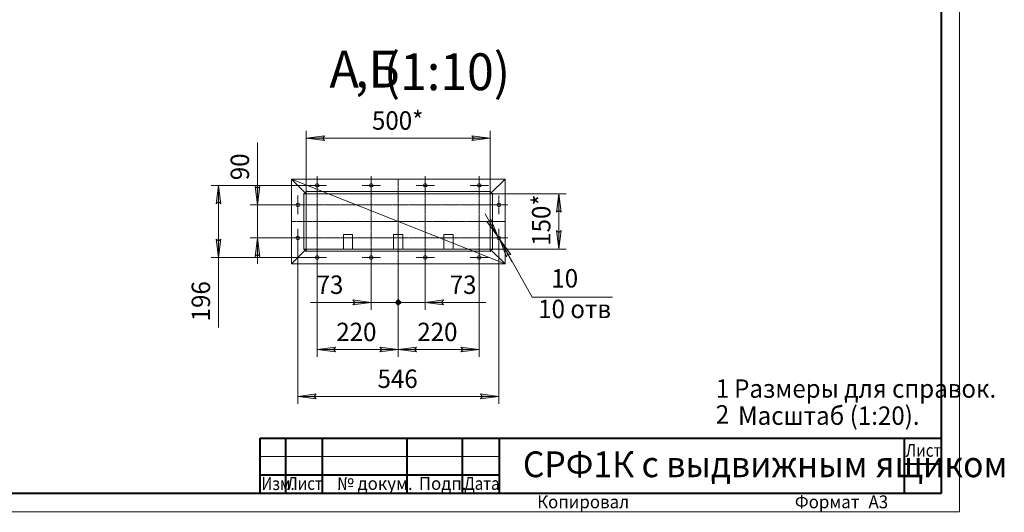
# Model space of a CAD drawing. Units: millimetres. Extents: x -14 to 8643, y -3 to 5940.
# Drawn here: x 3294 to 8643, y -3 to 2673 of the extents above; entities that cross this region are included whole.
import ezdxf

# ---------------------------------------------------------------- set-up
doc = ezdxf.new("R2010")
doc.units = ezdxf.units.MM
for name, pattern in [('K5LT_AUXILIARY', [0]), ('K5LT_AXLED', [14.775, 10.275, -1.5, 1.5, -1.5]), ('K5LT_BASIC', [0]), ('K5LT_THIN', [0]), ('K5LT_THIN_INCLUDED_TO_HATCHING', [0])]:
    doc.linetypes.add(name, pattern=pattern)
for name, color, linetype, true_color in [('CONTOUR', 1, 'Continuous', 0xff0000), ('DIM', 6, 'Continuous', 0xff00ff), ('FOR', 7, 'Continuous', 0xffffff), ('OSI', 2, 'Continuous', 0xffff00), ('R', 1, 'Continuous', 0xff0000)]:
    doc.layers.add(name, color=color, linetype=linetype, true_color=true_color)
doc.styles.add('KTEXTSTYLE', font='GOST_AU.ttf', dxfattribs={"width": 0.96, "height": 5})

msp = doc.modelspace()

# ---------------------------------------------------------------- hatches: boundary and pattern name
at = {"layer": 'DIM'}
for points in [[(4950.8, 2016.2), (4940.8, 2029.4), (4950.8, 2042.5), (4850.8, 2029.4)], [(5850.8, 2029.4), (5750.8, 2042.5), (5760.8, 2029.4), (5750.8, 2016.2)], [(4387.4, 1673), (4374.2, 1773), (4361.1, 1673), (4374.2, 1683)], [(4586.2, 1667), (4599.3, 1767), (4586.2, 1757), (4573, 1767)], [(6236.6, 1627), (6223.4, 1727), (6210.2, 1627), (6223.4, 1637)], [(5891.8, 1495.7), (5854.1, 1589.2), (5847.6, 1574), (5831.2, 1576.3)], [(6223.4, 1427), (6236.6, 1527), (6223.4, 1517), (6210.2, 1527)], [(4374.2, 1381), (4387.4, 1481), (4374.2, 1471), (4361.1, 1481)], [(4599.3, 1387), (4586.2, 1487), (4573, 1387), (4586.2, 1397)], [(5962.3, 1397.7), (5901.7, 1478.3), (5939.4, 1384.7), (5945.9, 1399.9)], [(5104.1, 1124.2), (5204.1, 1137.4), (5104.1, 1150.5), (5114.1, 1137.4)], [(5587.4, 1137.4), (5597.4, 1150.5), (5497.4, 1137.4), (5597.4, 1124.2)], [(5010.8, 867.8), (5000.8, 880.9), (5010.8, 894.1), (4910.8, 880.9)], [(5350.8, 880.9), (5250.8, 894.1), (5260.8, 880.9), (5250.8, 867.8)], [(5440.8, 880.9), (5450.8, 894.1), (5350.8, 880.9), (5450.8, 867.8)], [(5790.8, 880.9), (5690.8, 894.1), (5700.8, 880.9), (5690.8, 867.8)], [(4904.8, 613.4), (4894.8, 626.6), (4904.8, 639.8), (4804.8, 626.6)], [(5896.8, 626.6), (5796.8, 639.8), (5806.8, 626.6), (5796.8, 613.4)]]:
    msp.add_hatch(color=7, dxfattribs=at).paths.add_polyline_path(points)
h = msp.add_hatch(color=7, dxfattribs=at)
h.paths.add_polyline_path([(5350.8, 1122.4), (5365.8, 1137.4), (5350.8, 1152.4), (5335.8, 1137.4)])
h.paths.add_polyline_path([(5360.8, 1137.4), (5350.8, 1147.4), (5340.8, 1137.4), (5350.8, 1127.4)])
h.paths.add_polyline_path([(5355.8, 1137.4), (5350.8, 1142.4), (5345.8, 1137.4), (5350.8, 1132.4)])
h = msp.add_hatch(color=7, dxfattribs=at)
h.paths.add_polyline_path([(5350.8, 1122.4), (5365.8, 1137.4), (5350.8, 1152.4), (5335.8, 1137.4)])
h.paths.add_polyline_path([(5350.8, 1127.4), (5360.8, 1137.4), (5350.8, 1147.4), (5340.8, 1137.4)])
h.paths.add_polyline_path([(5355.8, 1137.4), (5350.8, 1142.4), (5345.8, 1137.4), (5350.8, 1132.4)])

# ---------------------------------------------------------------- linework, layer by layer
at = {"layer": 'CONTOUR', "color": 7, "linetype": 'K5LT_THIN_INCLUDED_TO_HATCHING', "lineweight": 18}
for p, q in [((5930.8, 1807), (4770.8, 1807)), ((4770.8, 1807), (4770.8, 1347)), ((5930.8, 1807), (4770.8, 1807)), ((4770.8, 1807), (4770.8, 1347)), ((5930.8, 1347), (5930.8, 1807)), ((5930.8, 1347), (5930.8, 1807)), ((4770.8, 1347), (5930.8, 1347)), ((4770.8, 1347), (5930.8, 1347))]:
    msp.add_line(p, q, dxfattribs=at)
at = {"layer": 'DIM', "color": 7, "linetype": 'K5LT_THIN', "lineweight": 18}
for p, q in [((4850.8, 1727), (4850.8, 2069.4)), ((4850.8, 2029.4), (4950.8, 2042.5)), ((4950.8, 2042.5), (4940.8, 2029.4)), ((5760.8, 2029.4), (5750.8, 2042.5)), ((5750.8, 2042.5), (5850.8, 2029.4)), ((5850.8, 1727), (5850.8, 2069.4)), ((4586.2, 1767.8), (4586.2, 2005.9)), ((4950.8, 2016.2), (4850.8, 2029.4)), ((4850.8, 2029.4), (5850.8, 2029.4)), ((4940.8, 2029.4), (4950.8, 2016.2)), ((5850.8, 2029.4), (5750.8, 2016.2)), ((5750.8, 2016.2), (5760.8, 2029.4)), ((4910.8, 1773), (4334.2, 1773)), ((4361.1, 1673), (4374.2, 1773)), ((4374.2, 1773), (4387.4, 1673)), ((4374.2, 1773), (4374.2, 1381)), ((4586.2, 1757), (4573, 1767)), ((4573, 1767), (4586.2, 1667)), ((4586.2, 1667), (4586.2, 1807)), ((4586.2, 1667), (4586.2, 1767.8)), ((4586.2, 1667), (4599.3, 1767)), ((4599.3, 1767), (4586.2, 1757)), ((5850.8, 1727), (6263.4, 1727)), ((6210.2, 1627), (6223.4, 1727)), ((6223.4, 1727), (6236.6, 1627)), ((6223.4, 1727), (6223.4, 1427)), ((4374.2, 1683), (4361.1, 1673)), ((4387.4, 1673), (4374.2, 1683)), ((4804.8, 1667), (4546.2, 1667)), ((4586.2, 1487), (4586.2, 1667)), ((5891.8, 1495.7), (5823, 1617.6)), ((6223.4, 1637), (6210.2, 1627)), ((6236.6, 1627), (6223.4, 1637)), ((5847.6, 1574), (5831.2, 1576.3)), ((5831.2, 1576.3), (5891.8, 1495.7)), ((5854.1, 1589.2), (5847.6, 1574)), ((5891.8, 1495.7), (5854.1, 1589.2)), ((6223.4, 1427), (6210.2, 1527)), ((6210.2, 1527), (6223.4, 1517)), ((6223.4, 1517), (6236.6, 1527)), ((6236.6, 1527), (6223.4, 1427)), ((4374.2, 1381), (4361.1, 1481)), ((4361.1, 1481), (4374.2, 1471)), ((4374.2, 1471), (4387.4, 1481)), ((4387.4, 1481), (4374.2, 1381)), ((4804.8, 1487), (4546.2, 1487)), ((4586.2, 1487), (4573, 1387)), ((4599.3, 1387), (4586.2, 1487)), ((4586.2, 1487), (4586.2, 1347)), ((4804.8, 1487), (4804.8, 586.6)), ((5891.8, 1495.7), (5901.7, 1478.3)), ((5896.8, 1487), (5896.8, 586.6)), ((5901.7, 1478.3), (5939.4, 1384.7)), ((5962.3, 1397.7), (5901.7, 1478.3)), ((5901.7, 1478.3), (5970.5, 1356.4)), ((5901.7, 1478.3), (6077.9, 1166.3)), ((4573, 1387), (4586.2, 1397)), ((4586.2, 1397), (4599.3, 1387)), ((5850.8, 1427), (6263.4, 1427)), ((5939.4, 1384.7), (5945.9, 1399.9)), ((5945.9, 1399.9), (5962.3, 1397.7)), ((4910.8, 1381), (4334.2, 1381)), ((4374.2, 1381), (4374.2, 1279)), ((4910.8, 1381), (4910.8, 840.9)), ((5204.1, 1381), (5204.1, 1097.4)), ((5350.8, 1381), (5350.8, 1097.4)), ((5350.8, 1381), (5350.8, 1097.4)), ((5350.8, 1381), (5350.8, 840.9)), ((5350.8, 1381), (5350.8, 840.9)), ((5497.4, 1381), (5497.4, 1097.4)), ((5790.8, 1381), (5790.8, 840.9)), ((4374.2, 1279), (4374.2, 1001.2)), ((5104.4, 1137.4), (4874.2, 1137.4)), ((5204.1, 1137.4), (5064.1, 1137.4)), ((5204.1, 1137.4), (5104.1, 1150.5)), ((5104.1, 1150.5), (5114.1, 1137.4)), ((5114.1, 1137.4), (5104.1, 1124.2)), ((5104.1, 1124.2), (5204.1, 1137.4)), ((5204.1, 1137.4), (5104.4, 1137.4)), ((5204.1, 1137.4), (5350.8, 1137.4)), ((5350.8, 1152.4), (5335.8, 1137.4)), ((5350.8, 1152.4), (5335.8, 1137.4)), ((5335.8, 1137.4), (5350.8, 1122.4)), ((5340.8, 1137.4), (5335.8, 1137.4)), ((5335.8, 1137.4), (5350.8, 1122.4)), ((5350.8, 1147.4), (5340.8, 1137.4)), ((5350.8, 1147.4), (5340.8, 1137.4)), ((5340.8, 1137.4), (5350.8, 1127.4)), ((5345.8, 1137.4), (5340.8, 1137.4)), ((5340.8, 1137.4), (5350.8, 1127.4)), ((5350.8, 1142.4), (5345.8, 1137.4)), ((5350.8, 1142.4), (5345.8, 1137.4)), ((5345.8, 1137.4), (5350.8, 1132.4)), ((5345.8, 1137.4), (5350.8, 1132.4)), ((5365.8, 1137.4), (5350.8, 1152.4)), ((5365.8, 1137.4), (5350.8, 1152.4)), ((5360.8, 1137.4), (5350.8, 1147.4)), ((5360.8, 1137.4), (5350.8, 1147.4)), ((5355.8, 1137.4), (5350.8, 1142.4)), ((5355.8, 1137.4), (5350.8, 1142.4)), ((5350.8, 1132.4), (5355.8, 1137.4)), ((5350.8, 1127.4), (5360.8, 1137.4)), ((5350.8, 1122.4), (5365.8, 1137.4)), ((5350.8, 1137.4), (5497.4, 1137.4)), ((5350.8, 1132.4), (5355.8, 1137.4)), ((5350.8, 1127.4), (5360.8, 1137.4)), ((5350.8, 1122.4), (5365.8, 1137.4)), ((5355.8, 1137.4), (5360.8, 1137.4)), ((5360.8, 1137.4), (5365.8, 1137.4)), ((5597.4, 1150.5), (5497.4, 1137.4)), ((5497.4, 1137.4), (5597.4, 1124.2)), ((5497.4, 1137.4), (5637.4, 1137.4)), ((5497.4, 1137.4), (5597.2, 1137.4)), ((5587.4, 1137.4), (5597.4, 1150.5)), ((5597.4, 1124.2), (5587.4, 1137.4)), ((5597.2, 1137.4), (5827.3, 1137.4)), ((6077.9, 1166.3), (6514.5, 1166.3)), ((4910.8, 880.9), (5010.8, 894.1)), ((5010.8, 867.8), (4910.8, 880.9)), ((4910.8, 880.9), (5350.8, 880.9)), ((5010.8, 894.1), (5000.8, 880.9)), ((5000.8, 880.9), (5010.8, 867.8)), ((5260.8, 880.9), (5250.8, 894.1)), ((5250.8, 894.1), (5350.8, 880.9)), ((5350.8, 880.9), (5250.8, 867.8)), ((5250.8, 867.8), (5260.8, 880.9)), ((5350.8, 880.9), (5450.8, 894.1)), ((5450.8, 867.8), (5350.8, 880.9)), ((5350.8, 880.9), (5790.8, 880.9)), ((5450.8, 894.1), (5440.8, 880.9)), ((5440.8, 880.9), (5450.8, 867.8)), ((5700.8, 880.9), (5690.8, 894.1)), ((5690.8, 894.1), (5790.8, 880.9)), ((5790.8, 880.9), (5690.8, 867.8)), ((5690.8, 867.8), (5700.8, 880.9)), ((4804.8, 626.6), (4904.8, 639.8)), ((4904.8, 613.4), (4804.8, 626.6)), ((4804.8, 626.6), (5896.8, 626.6)), ((4904.8, 639.8), (4894.8, 626.6)), ((4894.8, 626.6), (4904.8, 613.4)), ((5806.8, 626.6), (5796.8, 639.8)), ((5796.8, 639.8), (5896.8, 626.6)), ((5896.8, 626.6), (5796.8, 613.4)), ((5796.8, 613.4), (5806.8, 626.6))]:
    msp.add_line(p, q, dxfattribs=at)
at = {"layer": 'FOR', "color": 7, "linetype": 'K5LT_THIN', "lineweight": 18}
for p, q in [((8400, 5940), (8400, 0)), ((4600, 300), (5900, 300)), ((8400, 0), (0, 0))]:
    msp.add_line(p, q, dxfattribs=at)
at = {"layer": 'FOR', "color": 5, "linetype": 'K5LT_BASIC', "lineweight": 40, "true_color": 0x0000ff}
for p, q in [((8300, 5840), (8300, 100)), ((4600, 400), (8300, 400)), ((4600, 100), (4600, 400)), ((4740, 100), (4740, 400)), ((4940, 100), (4940, 400)), ((5400, 100), (5400, 400)), ((5700, 100), (5700, 400)), ((5900, 100), (5900, 400)), ((8100, 100), (8100, 400)), ((8100, 260), (8300, 260)), ((4600, 200), (4740, 200)), ((4740, 200), (4940, 200)), ((4940, 200), (5400, 200)), ((5400, 200), (5700, 200)), ((5700, 200), (5900, 200)), ((8300, 100), (400, 100))]:
    msp.add_line(p, q, dxfattribs=at)
at = {"layer": 'OSI', "color": 30, "linetype": 'K5LT_AXLED', "lineweight": 18, "true_color": 0xff8000}
for p, q in [((4910.8, 1773), (4910.8, 1823)), ((5204.1, 1773), (5204.1, 1823)), ((5497.4, 1773), (5497.4, 1823)), ((5790.8, 1773), (5790.8, 1823)), ((4910.8, 1773), (4860.8, 1773)), ((4910.8, 1773), (4910.8, 1381)), ((4910.8, 1773), (4910.8, 1723)), ((4910.8, 1773), (4960.8, 1773)), ((5204.1, 1773), (5154.1, 1773)), ((5204.1, 1773), (5204.1, 1381)), ((5204.1, 1773), (5204.1, 1723)), ((5204.1, 1773), (5254.1, 1773)), ((5350.8, 1807), (5350.8, 1347)), ((5497.4, 1773), (5447.4, 1773)), ((5497.4, 1773), (5497.4, 1381)), ((5497.4, 1773), (5497.4, 1723)), ((5497.4, 1773), (5547.4, 1773)), ((5790.8, 1773), (5740.8, 1773)), ((5790.8, 1773), (5790.8, 1381)), ((5790.8, 1773), (5790.8, 1723)), ((5790.8, 1773), (5840.8, 1773)), ((4804.8, 1667), (4804.8, 1717)), ((5896.8, 1667), (5896.8, 1717)), ((4804.8, 1667), (4754.8, 1667)), ((4804.8, 1667), (5896.8, 1667)), ((4804.8, 1667), (4854.8, 1667)), ((4804.8, 1667), (4804.8, 1617)), ((5896.8, 1667), (5846.8, 1667)), ((5896.8, 1667), (5946.8, 1667)), ((5896.8, 1667), (5896.8, 1617)), ((4770.8, 1577), (5930.8, 1577)), ((4804.8, 1487), (4804.8, 1537)), ((5896.8, 1487), (5896.8, 1537)), ((4804.8, 1487), (4754.8, 1487)), ((4804.8, 1487), (5896.8, 1487)), ((4804.8, 1487), (4854.8, 1487)), ((4804.8, 1487), (4804.8, 1437)), ((5896.8, 1487), (5846.8, 1487)), ((5896.8, 1487), (5946.8, 1487)), ((5896.8, 1487), (5896.8, 1437)), ((4910.8, 1381), (4910.8, 1431)), ((5204.1, 1381), (5204.1, 1431)), ((5497.4, 1381), (5497.4, 1431)), ((5790.8, 1381), (5790.8, 1431)), ((4910.8, 1381), (4860.8, 1381)), ((4910.8, 1381), (4910.8, 1331)), ((4910.8, 1381), (4960.8, 1381)), ((5204.1, 1381), (5154.1, 1381)), ((5204.1, 1381), (5204.1, 1331)), ((5204.1, 1381), (5254.1, 1381)), ((5497.4, 1381), (5447.4, 1381)), ((5497.4, 1381), (5497.4, 1331)), ((5497.4, 1381), (5547.4, 1381)), ((5790.8, 1381), (5740.8, 1381)), ((5790.8, 1381), (5790.8, 1331)), ((5790.8, 1381), (5840.8, 1381))]:
    msp.add_line(p, q, dxfattribs=at)
at = {"layer": 'R', "color": 9, "linetype": 'K5LT_AUXILIARY', "lineweight": 18, "true_color": 0xdca5c1}
msp.add_line((4770.8, 1807), (5930.8, 1347), dxfattribs=at)
at = {"layer": 'R', "color": 7, "linetype": 'K5LT_THIN', "lineweight": 18}
for p, q in [((4770.8, 1347), (4770.8, 1807)), ((4848.8, 1729), (4770.8, 1807)), ((5930.8, 1807), (4770.8, 1807)), ((4770.8, 1807), (4848.8, 1729)), ((5930.8, 1807), (5852.8, 1729)), ((5852.8, 1729), (5930.8, 1807)), ((5930.8, 1347), (5930.8, 1807)), ((4837.8, 1727), (4837.8, 1729)), ((4837.8, 1729), (4848.8, 1729)), ((4837.8, 1727), (4838.8, 1727)), ((4838.8, 1727), (4850.8, 1727)), ((4838.8, 1427), (4838.8, 1727)), ((4848.8, 1729), (4848.8, 1740)), ((4848.8, 1740), (4850.8, 1740)), ((4850.8, 1739), (4850.8, 1740)), ((5850.8, 1739), (4850.8, 1739)), ((4850.8, 1727), (4850.8, 1739)), ((4850.8, 1427), (4850.8, 1727)), ((5850.8, 1727), (4850.8, 1727)), ((5850.8, 1739), (5850.8, 1740)), ((5850.8, 1740), (5852.8, 1740)), ((5850.8, 1727), (5850.8, 1739)), ((5850.8, 1427), (5850.8, 1727)), ((5850.8, 1727), (5862.8, 1727)), ((5852.8, 1740), (5852.8, 1729)), ((5852.8, 1729), (5863.8, 1729)), ((5862.8, 1427), (5862.8, 1727)), ((5862.8, 1727), (5863.8, 1727)), ((5863.8, 1729), (5863.8, 1727)), ((5102.8, 1506), (5052.8, 1506)), ((5052.8, 1506), (5052.8, 1427)), ((5102.8, 1427), (5102.8, 1506)), ((5325.8, 1506), (5325.8, 1427)), ((5375.8, 1506), (5325.8, 1506)), ((5375.8, 1427), (5375.8, 1506)), ((5648.8, 1506), (5598.8, 1506)), ((5598.8, 1506), (5598.8, 1427)), ((5648.8, 1427), (5648.8, 1506)), ((4848.8, 1425), (4770.8, 1347)), ((4770.8, 1347), (4848.8, 1425)), ((4837.8, 1427), (4838.8, 1427)), ((4837.8, 1425), (4837.8, 1427)), ((4848.8, 1425), (4837.8, 1425)), ((4838.8, 1427), (4850.8, 1427)), ((4848.8, 1414), (4848.8, 1425)), ((4850.8, 1414), (4848.8, 1414)), ((5850.8, 1427), (4850.8, 1427)), ((4850.8, 1415), (4850.8, 1427)), ((4850.8, 1414), (4850.8, 1415)), ((5850.8, 1415), (4850.8, 1415)), ((5850.8, 1415), (5850.8, 1427)), ((5850.8, 1427), (5862.8, 1427)), ((5850.8, 1414), (5850.8, 1415)), ((5852.8, 1414), (5850.8, 1414)), ((5930.8, 1347), (5852.8, 1425)), ((5852.8, 1425), (5852.8, 1414)), ((5863.8, 1425), (5852.8, 1425)), ((5852.8, 1425), (5930.8, 1347)), ((5862.8, 1427), (5863.8, 1427)), ((5863.8, 1427), (5863.8, 1425)), ((5930.8, 1347), (4770.8, 1347))]:
    msp.add_line(p, q, dxfattribs=at)
for centre in [(4910.8, 1773), (5204.1, 1773), (5497.4, 1773), (5790.8, 1773), (4804.8, 1667), (5896.8, 1667), (4804.8, 1487), (5896.8, 1487), (4910.8, 1381), (5204.1, 1381), (5497.4, 1381), (5790.8, 1381)]:
    msp.add_circle(centre, 10, dxfattribs=at)

# ---------------------------------------------------------------- texts
at = {"layer": 'DIM', "color": 7, "style": 'KTEXTSTYLE', "oblique": 15, "width": 0.96}
for s, p in [('500*', (5208, 2075.2)), ('73', (4907.3, 1183.2)), ('73', (5630.3, 1183.2)), ('10', (6182.4, 1218)), ('10 отв', (6111, 1051.6)), ('220', (5014.3, 926.8)), ('220', (5454.3, 926.8)), ('546', (5238.4, 672.5))]:
    msp.add_text(s, height=100, dxfattribs=at).set_placement(p)
for s, p in [('90', (4540.3, 1800.9)), ('150*', (6177.5, 1444.7)), ('196', (4328.4, 1034.3))]:
    msp.add_text(s, height=100, rotation=90, dxfattribs=at).set_placement(p)
at = {"layer": 'FOR', "color": 5, "true_color": 0x0000ff, "style": 'KTEXTSTYLE', "width": 0.96}
for s, p in [('А', (4977.5, 2304.4)), ('(1:10)', (5272.3, 2290))]:
    msp.add_text(s, height=200, dxfattribs=at).set_placement(p)
at = {"layer": 'FOR', "color": 7, "style": 'KTEXTSTYLE', "width": 0.96}
msp.add_text(',Б', height=200, dxfattribs=at).set_placement((5116.6, 2304.3))
at = {"layer": 'FOR', "color": 7, "style": 'KTEXTSTYLE', "oblique": 15}
for s, height, width, p in [('1', 100, 0.96, (7075.8, 619.1)), ('Размеры для справок.', 100, 0.96, (7175.5, 619.1)), ('2', 100, 0.96, (7075.8, 479.1)), ('Масштаб (1:20).', 100, 0.96, (7196.7, 472)), ('СРФ1К с выдвижным ящиком', 140, 0.96, (6027.8, 187.8)), ('Лист', 70, 0.857, (8107.1, 298.9)), ('Изм.', 70, 0.851, (4607.2, 118.2)), ('Лист', 70, 0.857, (4747.1, 118.9)), ('№ докум.', 70, 0.96, (5018, 118.9)), ('Подп.', 70, 0.96, (5462.8, 118.9)), ('Дата', 70, 0.857, (5708.4, 118.9)), ('Копировал', 70, 0.96, (6105.2, 18.9)), ('Формат', 70, 0.96, (7505.2, 18.9)), ('A3', 70, 0.96, (7905.3, 18.9))]:
    msp.add_text(s, height=height, dxfattribs=dict(at, width=width)).set_placement(p)

doc.saveas('drawing.dxf')
